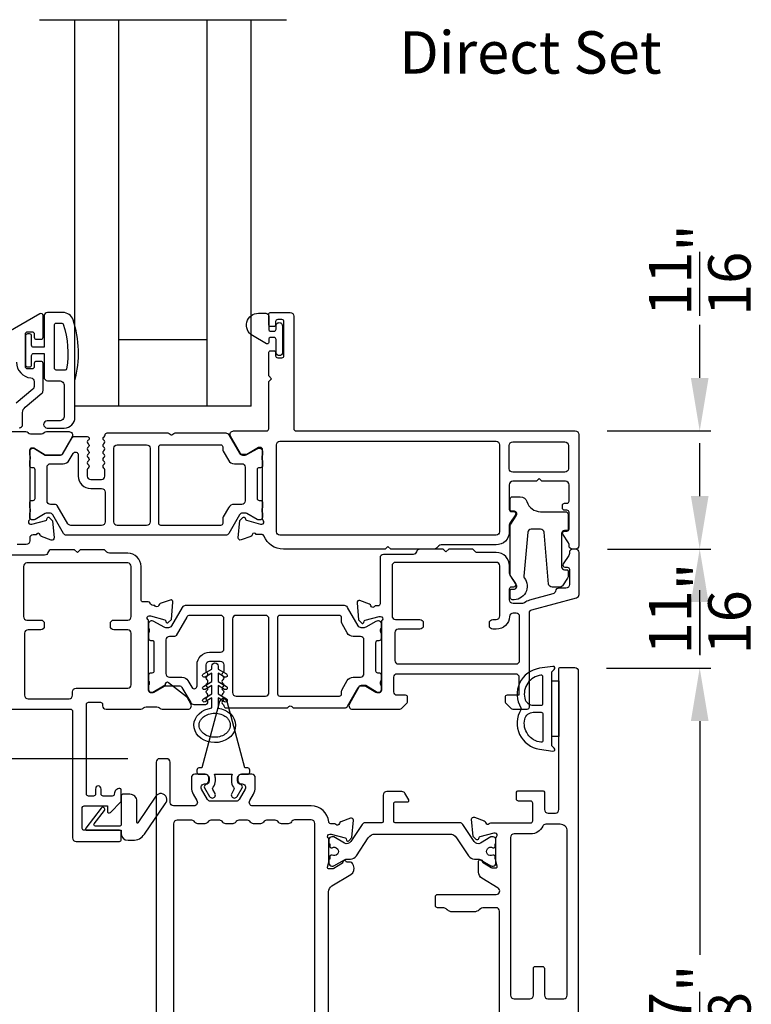
# Model space of a CAD drawing. Extents: x 0 to 68, y 0 to 44.
# Drawn here: x 57.9 to 62, y 27.5 to 33.1 of the extents above; entities that cross this region are included whole.
import ezdxf
from ezdxf.enums import TextEntityAlignment as Align

# ---------------------------------------------------------------- set-up
doc = ezdxf.new("R2010")
doc.units = 0
doc.header["$LTSCALE"] = 2
doc.header["$MEASUREMENT"] = 0
doc.header["$PDMODE"] = 3
doc.layers.get('0').update_dxf_attribs({"linetype": 'CONTINUOUS'})
doc.layers.get('DEFPOINTS').update_dxf_attribs({"color": 3, "linetype": 'CONTINUOUS'})
doc.layers.add('Dim', color=7, linetype='CONTINUOUS')
doc.styles.get("Standard").update_dxf_attribs({"font": 'arial.ttf'})
doc.dimstyles.get("Standard").update_dxf_attribs({"dimtxt": 0.24, "dimasz": 0.3, "dimexe": 0.0625, "dimexo": 0.18, "dimgap": 0.09, "dimtad": 0, "dimdec": 4, "dimzin": 0, "dimdsep": 46, "dimlunit": 4, "dimtxsty": 'Standard', "dimcen": 0, "dimadec": 5, "dimazin": 0, "dimtfac": 1, "dimtdec": 4, "dimtofl": 0, "dimtmove": 0, "dimatfit": 3, "dimfxl": 1, "dimtolj": 1, "dimtzin": 0, "dimarcsym": 0})

# ---------------------------------------------------------------- blocks, each defined once
blk = doc.blocks.new('*D217')
at = {"layer": 'DEFPOINTS', "color": 0, "transparency": 16777216}
for p in [(61.0187, 30.0784), (61.7217, 30.0784), (61.0145, 29.4051)]:
    blk.add_point(p, dxfattribs=at)
at = {"layer": 'Dim', "color": 0, "lineweight": -2, "transparency": 16777216}
for p, q in [((61.7217, 30.3784), (61.7217, 30.6784)), ((61.1987, 30.0784), (61.7842, 30.0784)), ((61.1945, 29.4051), (61.7842, 29.4051)), ((61.7217, 29.1051), (61.7217, 28.8051))]:
    blk.add_line(p, q, dxfattribs=at)
at = {"layer": 'Dim', "color": 0, "transparency": 16777216}
for points in [[(61.6717, 30.3784), (61.7717, 30.3784), (61.7217, 30.0784)], [(61.6717, 29.1051), (61.7717, 29.1051), (61.7217, 29.4051)]]:
    blk.add_solid(points, dxfattribs=at)
at = {"layer": 'Dim', "color": 0, "transparency": 16777216, "insert": (61.7217, 29.7417), "char_height": 0.24, "attachment_point": 5, "rotation": 90}
blk.add_mtext('\\A1;{\\H1x;\\S11/16;}"', dxfattribs=at)
blk = doc.blocks.new('*D218')
at = {"color": 0, "lineweight": -2, "transparency": 16777216}
for p, q in [((58.4824, 28.8922), (57.0648, 28.8922)), ((57.1273, 28.5922), (57.1273, 27.5259)), ((57.1273, 25.8299), (57.1273, 26.8961)), ((58.4745, 25.5299), (57.0648, 25.5299))]:
    blk.add_line(p, q, dxfattribs=at)
at = {"color": 0, "transparency": 16777216}
for points in [[(57.0773, 28.5922), (57.1773, 28.5922), (57.1273, 28.8922)], [(57.0773, 25.8299), (57.1773, 25.8299), (57.1273, 25.5299)]]:
    blk.add_solid(points, dxfattribs=at)
at = {"layer": 'DEFPOINTS', "color": 0, "transparency": 16777216}
for p in [(58.6624, 28.8922), (57.1273, 25.5299), (58.6545, 25.5299)]:
    blk.add_point(p, dxfattribs=at)
at = {"color": 0, "transparency": 16777216, "insert": (57.1273, 27.211), "char_height": 0.24, "attachment_point": 5, "rotation": 90}
blk.add_mtext('\\A1;3{\\H1x;\\S3/8;}"', dxfattribs=at)
blk = doc.blocks.new('*D219')
at = {"color": 0, "lineweight": -2, "transparency": 16777216}
for p, q in [((61.1945, 29.4051), (61.7842, 29.4051)), ((61.7217, 29.1051), (61.7217, 27.7824)), ((61.7217, 25.8299), (61.7217, 27.1525)), ((61.1945, 25.5299), (61.7842, 25.5299))]:
    blk.add_line(p, q, dxfattribs=at)
at = {"color": 0, "transparency": 16777216}
for points in [[(61.6717, 29.1051), (61.7717, 29.1051), (61.7217, 29.4051)], [(61.6717, 25.8299), (61.7717, 25.8299), (61.7217, 25.5299)]]:
    blk.add_solid(points, dxfattribs=at)
at = {"layer": 'DEFPOINTS', "color": 0, "transparency": 16777216}
for p in [(61.0145, 29.4051), (61.0145, 25.5299), (61.7217, 25.5299)]:
    blk.add_point(p, dxfattribs=at)
at = {"color": 0, "transparency": 16777216, "insert": (61.7217, 27.4675), "char_height": 0.24, "attachment_point": 5, "rotation": 90}
blk.add_mtext('\\A1;3{\\H1x;\\S7/8;}"', dxfattribs=at)
blk = doc.blocks.new('*D220')
at = {"layer": 'DEFPOINTS', "color": 0, "transparency": 16777216}
for p in [(61.0168, 30.7477), (61.0187, 30.0784), (61.7217, 30.0784)]:
    blk.add_point(p, dxfattribs=at)
at = {"layer": 'Dim', "color": 0, "lineweight": -2, "transparency": 16777216}
for p, q in [((61.7217, 31.0477), (61.7217, 31.3477)), ((61.1968, 30.7477), (61.7842, 30.7477)), ((61.1987, 30.0784), (61.7842, 30.0784)), ((61.7217, 29.7784), (61.7217, 29.4784))]:
    blk.add_line(p, q, dxfattribs=at)
at = {"layer": 'Dim', "color": 0, "transparency": 16777216}
for points in [[(61.6717, 31.0477), (61.7717, 31.0477), (61.7217, 30.7477)], [(61.6717, 29.7784), (61.7717, 29.7784), (61.7217, 30.0784)]]:
    blk.add_solid(points, dxfattribs=at)
at = {"layer": 'Dim', "color": 0, "transparency": 16777216, "insert": (61.7217, 31.6579), "char_height": 0.24, "attachment_point": 5, "rotation": 90}
blk.add_mtext('\\A1;{\\H1x;\\S11/16;}"', dxfattribs=at)

msp = doc.modelspace()

# ---------------------------------------------------------------- linework, layer by layer
for p, q in [((57.98173, 33.07537), (59.38173, 33.07537)), ((58.18173, 30.88772), (58.18173, 33.07537)), ((58.43173, 30.88772), (58.43173, 33.07537)), ((58.93173, 30.88772), (58.93173, 33.07537)), ((59.18173, 30.88772), (59.18173, 33.07537)), ((58.93173, 31.26272), (58.43173, 31.26272)), ((59.18173, 30.88772), (58.18173, 30.88772))]:
    msp.add_line(p, q)
at = {"linetype": 'Continuous'}
for points in [[(57.86648, 30.76462, 0.4142136), (57.88618, 30.78432), (57.88618, 30.85134, -0.2216947), (57.90025, 30.88152), (57.99486, 30.96091, 0.2216947), (58.0019, 30.976), (58.0019, 31.12944, 0.4142136), (57.99008, 31.14126), (57.96372, 31.14126, 0.4142136), (57.9519, 31.12944), (57.9519, 31.11058, -0.4142136), (57.94008, 31.09876), (57.91372, 31.09876, -0.4142136), (57.9019, 31.11058), (57.9019, 31.29694, -0.4142136), (57.91372, 31.30876), (57.94008, 31.30876, -0.4142136), (57.9519, 31.29694), (57.9519, 31.27808, 0.4142136), (57.96372, 31.26626), (57.99008, 31.26626, 0.4142136), (58.0019, 31.27808), (58.0019, 31.40022, 0.5773503), (57.98417, 31.41046), (56.79823, 30.72576, 0.2679492)], [(57.8519, 31.13617, 0.3876931), (57.93278, 31.04754, -0.3876931), (57.95068, 31.02793), (57.95068, 30.99829, -0.2216947), (57.94364, 30.9832), (57.85025, 30.90484, 0.2216947)]]:
    msp.add_lwpolyline(points, format="xyb", dxfattribs=at)
for points in [[(58.02733, 31.41779, 0.4142136), (58.00734, 31.3978), (58.00734, 31.22086), (57.94936, 31.22086, -0.4142136), (57.93737, 31.23286), (57.93737, 31.28484, 0.4142136), (57.92537, 31.29683), (57.91437, 31.29683, 0.4142136), (57.90238, 31.28484), (57.90238, 31.1219, 0.4142136), (57.91437, 31.1099), (57.92537, 31.1099, 0.4142136), (57.93737, 31.1219), (57.93737, 31.17388, -0.4142136), (57.94936, 31.18587), (58.00734, 31.18587), (58.00734, 31.05192, 0.4142136), (58.02733, 31.03193), (58.09231, 31.03193, -0.4142136), (58.1223, 31.00194), (58.1223, 30.834, -0.4142136), (58.09231, 30.80401), (58.02533, 30.80401, 1), (58.02533, 30.76402), (58.1223, 30.76402, 0.4142136), (58.18228, 30.824), (58.18228, 31.03193, 0.1469381), (58.17158, 31.37684, 0.3225372), (58.1147, 31.41779)], [(59.94004, 30.07838), (59.36327, 30.07838, -0.3079411), (59.25341, 30.15313, 0.3079713), (59.24242, 30.16061), (59.2093, 30.16061, 0.7926952), (59.18632, 30.15969, -0.2636903), (59.17876, 30.15083), (59.12322, 30.13061, -0.5487052), (59.10741, 30.14274), (59.11593, 30.24015), (59.13329, 30.25751, -0.5775051), (59.14647, 30.25399), (59.14825, 30.24733, 0.2681926), (59.15382, 30.24176), (59.23335, 30.22045), (59.24122, 30.22045, 0.688536), (59.2491, 30.24107, -0.2133929), (59.24516, 30.24987), (59.24516, 30.64216, 0.4142386), (59.23335, 30.65397), (59.22154, 30.65397), (59.15704, 30.6146), (59.13076, 30.6146, -0.2679732), (59.12053, 30.62051), (59.06416, 30.71815, -0.5773025), (59.08121, 30.74767), (59.26835, 30.74767, 0.4142408), (59.28016, 30.75948), (59.28016, 31.0272), (59.29591, 31.04295), (59.28016, 31.0587), (59.28016, 31.18907, -0.4142386), (59.29197, 31.20088), (59.30772, 31.20088, -0.4142386), (59.31953, 31.18907), (59.31953, 31.17332, 0.4142408), (59.33134, 31.16151), (59.35496, 31.16151, 0.4142408), (59.36678, 31.17332), (59.36678, 31.36623, 0.4142408), (59.35496, 31.37804), (59.33134, 31.37804, 0.4142408), (59.31953, 31.36623), (59.31953, 31.35048, -0.4142386), (59.30772, 31.33867), (59.29197, 31.33867, -0.4142386), (59.28016, 31.35048), (59.28016, 31.40954, -0.4144104), (59.28804, 31.41741), (59.40221, 31.41741, -0.4143073), (59.42189, 31.39773), (59.42189, 30.75948, 0.4142408), (59.4337, 30.74767), (61.01681, 30.74767, -0.4142198), (61.0365, 30.72799), (61.0365, 30.09807, -0.4141849), (61.01681, 30.07838), (61.00106, 30.07838, -0.4141849), (60.98138, 30.09807), (60.98138, 30.10392, 0.1480991), (60.97807, 30.11484), (60.94638, 30.16238, -0.5989339), (60.9562, 30.18074), (60.96957, 30.18074, 0.4142359), (60.98138, 30.19256), (60.98138, 30.28704, 0.4142359), (60.96957, 30.29885), (60.95621, 30.29885, -0.4142395), (60.94439, 30.31066), (60.94439, 30.32641, -0.4142395), (60.95621, 30.33822), (60.96957, 30.33822, 0.4140954), (60.98138, 30.35004), (60.98138, 30.44255, 0.4142273), (60.96169, 30.46224), (60.82783, 30.46224), (60.81209, 30.47799), (60.79634, 30.46224), (60.66248, 30.46224, 0.4142198), (60.64279, 30.44255), (60.64279, 30.30279, 0.4142395), (60.6546, 30.29098), (60.66797, 30.29098, -0.6008856), (60.67776, 30.27257), (60.64616, 30.22572, 0.1493571), (60.64279, 30.21471), (60.64279, 30.17726, -0.4142222), (60.56799, 30.10245), (60.25748, 30.10245, 0.1987805), (60.24356, 30.09669), (60.23102, 30.08415, -0.1990758), (60.2171, 30.07838), (59.97154, 30.07838), (59.95579, 30.09413)], [(59.22216, 31.41396), (59.26416, 31.41396, -0.4142062), (59.28016, 31.39796), (59.28016, 31.32396, 0.414186), (59.29216, 31.31196), (59.31036, 31.31196, 0.414186), (59.32236, 31.32396), (59.32236, 31.34324, -1.0000331), (59.35779, 31.34324), (59.35779, 31.19167, -0.9999007), (59.32236, 31.19167), (59.32236, 31.26496, 0.414186), (59.31036, 31.27696), (59.29216, 31.27696, 0.414186), (59.28016, 31.26496), (59.28016, 31.24816, -0.5773731), (59.26786, 31.24106), (59.18816, 31.28707, -0.7673412)], [(58.06732, 31.0999), (58.06732, 31.34981, -0.4142136), (58.07532, 31.35781), (58.10891, 31.35781, -0.3255227), (58.11652, 31.35227, -0.1194867), (58.13536, 31.0986, -0.3670365), (58.12747, 31.09191), (58.07532, 31.09191, -0.4142136)], [(58.09964, 30.61115, 0.0717084), (58.10294, 30.61162, 0.2100828), (58.1157, 30.62099), (58.16513, 30.7066, -0.2679819), (58.18218, 30.71644), (58.2511, 30.71644, -0.7424941), (58.25764, 30.69479, 0.5360221), (58.25764, 30.67512, -0.5359657), (58.25764, 30.65545, 0.5359582), (58.25764, 30.63578, -0.5360296), (58.25764, 30.61611, 0.5359582), (58.25764, 30.59644, -0.5359657), (58.25764, 30.57677, 0.5360221), (58.25764, 30.5571, -0.5359657), (58.25764, 30.53743, 0.2511991), (58.25237, 30.52759), (58.25237, 30.49207, 0.4142242), (58.27205, 30.47239), (58.33252, 30.47239, 0.4142229), (58.35221, 30.49207), (58.35221, 30.52759, 0.2512016), (58.34694, 30.53743, -0.5359582), (58.34694, 30.5571, 0.5360259), (58.34694, 30.57677, -0.5359582), (58.34694, 30.59644, 0.5359619), (58.34694, 30.61611, -0.5360221), (58.34694, 30.63578, 0.5359619), (58.34694, 30.65545, -0.5359582), (58.34694, 30.67512, 0.5360259), (58.34694, 30.69479, -0.5564521), (58.34757, 30.71486, 0.2595365), (58.35347, 30.72471, -0.4049376), (58.36528, 30.73615), (58.70886, 30.73615, -0.1989338), (58.71722, 30.73269), (58.72115, 30.72875, 0.4141631), (58.73786, 30.72875), (58.74179, 30.73269, -0.1989338), (58.75015, 30.73615), (59.03684, 30.73615, -0.267894), (59.05388, 30.72631), (59.11469, 30.62099, 0.2681009), (59.13174, 30.61115), (59.14734, 30.61115, 0.1315402), (59.15719, 30.61378), (59.21453, 30.64689, -0.1315397), (59.22438, 30.64953), (59.22941, 30.64953, -0.4143031), (59.24516, 30.63378), (59.24516, 30.61314, -0.1622988), (59.24318, 30.6072, 0.1621339), (59.2412, 30.60125), (59.2412, 30.58934, 0.1623706), (59.24318, 30.58339, -0.1623596), (59.24516, 30.57744), (59.24516, 30.55141, -0.4141961), (59.23328, 30.53953), (59.22615, 30.53953, 0.4143374), (59.21427, 30.52765), (59.21427, 30.3659, 0.4141977), (59.22615, 30.35402), (59.23328, 30.35402, -0.4143358), (59.24516, 30.34214), (59.24516, 30.31611, -0.1623596), (59.24318, 30.31016, 0.1623706), (59.2412, 30.30422), (59.2412, 30.2923, 0.1621339), (59.24318, 30.28635, -0.1622988), (59.24516, 30.28041), (59.24516, 30.25977, -0.4143031), (59.22941, 30.24402), (59.22438, 30.24402, -0.1315397), (59.21453, 30.24666), (59.15719, 30.27977, 0.1315402), (59.14734, 30.2824), (59.13174, 30.2824, 0.2681009), (59.11469, 30.27256), (59.05388, 30.16725, -0.267894), (59.03684, 30.1574), (58.1345, 30.1574, -0.2678946), (58.11745, 30.16725), (58.05665, 30.27256, 0.2681011), (58.0396, 30.2824), (58.024, 30.2824, 0.1315427), (58.01415, 30.27977), (57.95681, 30.24666, -0.131539), (57.94696, 30.24402), (57.94192, 30.24402, -0.4143031), (57.92618, 30.25977), (57.92618, 30.28041, -0.1622877), (57.92816, 30.28635, 0.1621339), (57.93014, 30.2923), (57.93014, 30.30422, 0.1623706), (57.92816, 30.31016, -0.1623485), (57.92618, 30.31611), (57.92618, 30.34214, -0.4143327), (57.93806, 30.35402), (57.94519, 30.35402, 0.4141974), (57.95707, 30.3659), (57.95707, 30.52765, 0.4143371), (57.94519, 30.53953), (57.93806, 30.53953, -0.414193), (57.92618, 30.55141), (57.92618, 30.57744, -0.1623485), (57.92816, 30.58339, 0.1623706), (57.93014, 30.58934), (57.93014, 30.60125, 0.1621339), (57.92816, 30.6072, -0.1622877), (57.92618, 30.61314), (57.92618, 30.63378, -0.4143031), (57.94192, 30.64953), (57.94696, 30.64953, -0.0773604), (57.95293, 30.6486), (58.0143, 30.61115)], [(58.58869, 30.66926, -0.4143077), (58.60837, 30.64957), (58.60837, 30.23225, -0.4141885), (58.58869, 30.21257), (58.42241, 30.21257, -0.4141879), (58.40273, 30.23225), (58.40273, 30.64957, -0.4143071), (58.42241, 30.66926)], [(60.56799, 30.68907, -0.4142198), (60.58767, 30.66938), (60.58767, 30.17726, -0.4141849), (60.56799, 30.15757), (59.34359, 30.15757, -0.4141881), (59.3239, 30.17726), (59.3239, 30.66938, -0.414223), (59.34359, 30.68907)], [(60.97744, 30.53359, -0.4142198), (60.95776, 30.5139), (60.66248, 30.5139, -0.4142198), (60.64279, 30.53359), (60.64279, 30.66548, -0.4142198), (60.66248, 30.68516), (60.95776, 30.68516, -0.4142198), (60.97744, 30.66548)], [(60.7428, 30.34721, 0.3289618), (60.81997, 30.29028), (60.96181, 30.29028, -0.414224), (60.9756, 30.27649), (60.9756, 30.18981, -0.4142098), (60.96969, 30.1839), (60.95632, 30.1839, 0.4142074), (60.93859, 30.16617), (60.93859, 29.97902, 0.4142074), (60.95632, 29.96129), (60.96969, 29.96129, -0.4142595), (60.9756, 29.95538), (60.9756, 29.92189, -0.1480551), (60.97329, 29.91424), (60.94483, 29.87156, -0.2507816), (60.92844, 29.86279), (60.88527, 29.86279, -0.3888854), (60.86565, 29.88077), (60.84001, 30.17379, 0.3888691), (60.82039, 30.19178), (60.76678, 30.19178, 0.3888766), (60.74715, 30.17379), (60.72539, 29.92501, 0.1925046), (60.72792, 29.91661, -0.6692782), (60.65904, 29.79237, -0.3808947), (60.64858, 29.80412), (60.64858, 29.84506, -0.4141602), (60.65449, 29.85097), (60.66786, 29.85097, 0.5990312), (60.68262, 29.87853), (60.6509, 29.92611, -0.1480843), (60.64858, 29.93376), (60.64858, 30.21142, -0.1480843), (60.6509, 30.21907), (60.68262, 30.26665, 0.5990223), (60.66786, 30.29422), (60.65449, 30.29422, -0.4142098), (60.64858, 30.30013), (60.64858, 30.36316, -0.4142223), (60.6604, 30.37498), (60.70515, 30.37498, -0.328966)], [(57.89707, 29.6021), (57.89707, 29.25145, 0.4142742), (57.91677, 29.23175), (58.14941, 29.23175, 0.4142742), (58.16911, 29.25145), (58.16911, 29.27115, -0.4142795), (58.18881, 29.29085), (58.48178, 29.29085, 0.4141132), (58.50148, 29.31055), (58.50148, 29.6021, 0.4141132), (58.48178, 29.62181), (58.40299, 29.62181, -0.4142795), (58.38329, 29.6415), (58.38329, 29.65726, -0.414111), (58.40299, 29.67696), (58.48178, 29.67696, 0.4142817), (58.50148, 29.69666), (58.50148, 29.98031, 0.4141132), (58.48178, 30.00002), (57.91053, 30.00002, 0.4141058), (57.89083, 29.98031), (57.89083, 29.69666, 0.4142742), (57.91053, 29.67696), (57.98932, 29.67696, -0.4141058), (58.00902, 29.65726), (58.00902, 29.6415, -0.4142742), (57.98932, 29.62181), (57.91677, 29.62181, 0.4141058)], [(59.99436, 29.44803, 0.4141105), (60.01406, 29.42833), (60.68184, 29.42833, 0.4141084), (60.70153, 29.44803), (60.70153, 29.69623, 0.4143466), (60.68184, 29.71593), (60.66402, 29.71593, 0.4021414), (60.64434, 29.69705, -0.4020542), (60.56955, 29.62532), (60.54986, 29.62532, -0.4142769), (60.53016, 29.64502), (60.53016, 29.66077, -0.4141084), (60.54986, 29.68048), (60.56955, 29.68048, 0.4142806), (60.58925, 29.70017), (60.58925, 29.98383, 0.4142806), (60.56955, 30.00353), (59.9983, 30.00353, 0.4142783), (59.9786, 29.98383), (59.9786, 29.70017, 0.4142783), (59.9983, 29.68048), (60.13619, 29.68048, -0.4141108), (60.15589, 29.66077), (60.15589, 29.64502, -0.4142793), (60.13619, 29.62532), (60.01406, 29.62532, 0.4141105), (59.99436, 29.60562)], [(58.7298, 29.64338, -0.2683039), (58.71276, 29.63354), (58.69715, 29.63354, -0.131539), (58.68731, 29.63618), (58.62997, 29.66928, 0.131539), (58.62012, 29.67192), (58.61509, 29.67192, 0.4144085), (58.59934, 29.65618), (58.59934, 29.63554, 0.1623706), (58.60132, 29.62959, -0.1623706), (58.6033, 29.62364), (58.6033, 29.61173, -0.1623706), (58.60132, 29.60578, 0.1623706), (58.59934, 29.59984), (58.59934, 29.57381, 0.4143389), (58.61122, 29.56193), (58.61835, 29.56193, -0.4143389), (58.63023, 29.55006), (58.63023, 29.38831, -0.4143389), (58.61835, 29.37643), (58.61122, 29.37643, 0.4143389), (58.59934, 29.36455), (58.59934, 29.33853, 0.1623706), (58.60132, 29.33258, -0.1623706), (58.6033, 29.32664), (58.6033, 29.31472, -0.1623706), (58.60132, 29.30877, 0.1623706), (58.59934, 29.30283), (58.59934, 29.28219, 0.4144085), (58.61509, 29.26644), (58.62012, 29.26644, 0.131539), (58.62997, 29.26908), (58.68731, 29.30219, -0.131539), (58.69715, 29.30482), (58.77181, 29.30482, -0.2683066), (58.78885, 29.29498), (58.83828, 29.20938, 0.2678936), (58.85532, 29.19954), (58.92424, 29.19954, 0.7424528), (58.93078, 29.22119, -0.5360296), (58.93078, 29.24085, 0.5360222), (58.93078, 29.26052, -0.5359017), (58.93078, 29.2802, 0.5360222), (58.93078, 29.29986, -0.5360296), (58.93078, 29.31953, 0.5358943), (58.93078, 29.3392, -0.5360296), (58.93078, 29.35887, 0.5360222), (58.93078, 29.37854, -0.2510583), (58.92551, 29.38838), (58.92551, 29.42389, -0.4141373), (58.94519, 29.44357), (59.00565, 29.44357, -0.4141373), (59.02534, 29.42389), (59.02534, 29.38838, -0.2510532), (59.02007, 29.37854, 0.5360296), (59.02007, 29.35887, -0.5360222), (59.02007, 29.3392, 0.5359017), (59.02007, 29.31953, -0.5360222), (59.02007, 29.29986, 0.5360296), (59.02007, 29.2802, -0.5358943), (59.02007, 29.26052, 0.5360296), (59.02007, 29.24085, -0.5360222), (59.02007, 29.22119, 0.5563927), (59.0207, 29.20112, -0.2596839), (59.0266, 29.19127, 0.4050021), (59.03841, 29.17983), (59.38197, 29.17983, 0.1984542), (59.39032, 29.18329), (59.39425, 29.18723, -0.4141631), (59.41096, 29.18723), (59.41489, 29.18329, 0.1984542), (59.42324, 29.17983), (59.70991, 29.17983, 0.2678939), (59.72696, 29.18967), (59.78776, 29.29498, -0.2683067), (59.8048, 29.30482), (59.82041, 29.30482, -0.1315399), (59.83025, 29.30219), (59.88759, 29.26908, 0.13154), (59.89744, 29.26644), (59.90247, 29.26644, 0.4144093), (59.91822, 29.28219), (59.91822, 29.30283, 0.1623651), (59.91624, 29.30877, -0.1623651), (59.91426, 29.31472), (59.91426, 29.32664, -0.1623651), (59.91624, 29.33258, 0.1623651), (59.91822, 29.33853), (59.91822, 29.36455, 0.4143374), (59.90634, 29.37643), (59.89921, 29.37643, -0.4143371), (59.88733, 29.38831), (59.88733, 29.55006, -0.4143371), (59.89921, 29.56193), (59.90634, 29.56193, 0.4143374), (59.91822, 29.57381), (59.91822, 29.59984, 0.1623651), (59.91624, 29.60578, -0.1623651), (59.91426, 29.61173), (59.91426, 29.62364, -0.1623651), (59.91624, 29.62959, 0.1623651), (59.91822, 29.63554), (59.91822, 29.65618, 0.4144093), (59.90247, 29.67192), (59.89744, 29.67192, 0.13154), (59.88759, 29.66928), (59.83025, 29.63618, -0.1315399), (59.82041, 29.63354), (59.8048, 29.63354, -0.2683067), (59.78776, 29.64338), (59.72696, 29.74869, 0.2678939), (59.70991, 29.75853), (58.80765, 29.75853, 0.2678946), (58.7906, 29.74869)], [(59.00692, 29.49475, 0.4140705), (59.0266, 29.51443), (59.0266, 29.68371, 0.4143089), (59.00692, 29.7034), (58.83261, 29.7034, 0.2678956), (58.81556, 29.69355), (58.7559, 29.59021, -0.2679763), (58.74567, 29.58431), (58.71744, 29.58431, 0.4143089), (58.69776, 29.56463), (58.69776, 29.3737, 0.4143089), (58.71744, 29.35401), (58.78881, 29.35401, -0.26798), (58.8229, 29.33433), (58.84495, 29.29615, 0.7672448), (58.87433, 29.30403), (58.87433, 29.42389, -0.414193), (58.94519, 29.49475)], [(58.91038, 29.30165), (58.95791, 29.32909), (58.95791, 29.37612), (58.92039, 29.35446, -0.9999046), (58.91038, 29.37179), (58.95791, 29.39923), (58.95791, 29.41674, -0.9998472), (58.99293, 29.41674), (58.99293, 29.39923), (59.04047, 29.37179, -0.9999046), (59.03046, 29.35446), (58.99293, 29.37612), (58.99293, 29.32909), (59.04047, 29.30165, -1.0001391), (59.03046, 29.28432), (58.99293, 29.30598), (58.99293, 29.25895), (59.04047, 29.23151, -1.0001391), (59.03046, 29.21418), (58.99293, 29.23584), (58.99293, 29.17902), (59.0131, 29.17484), (59.03207, 29.16778), (59.04927, 29.15806), (59.06416, 29.14597), (59.07628, 29.13191), (59.08525, 29.11629), (59.09081, 29.0996), (59.09277, 29.08236), (59.09108, 29.0651), (59.08578, 29.04836), (59.07705, 29.03264), (59.06515, 29.01844), (59.05045, 29.0062), (59.0334, 28.9963), (59.01454, 28.98903), (58.99444, 28.98463), (58.97373, 28.98323), (58.95304, 28.98488), (58.93302, 28.98952), (58.91429, 28.99701), (58.89741, 29.00712), (58.88293, 29.01954), (58.87127, 29.03387), (58.86281, 29.04969), (58.85781, 29.0665), (58.85642, 29.08378), (58.85867, 29.101), (58.86452, 29.11761), (58.87376, 29.13312), (58.88612, 29.14704), (58.90122, 29.15894), (58.91858, 29.16846), (58.93767, 29.17529), (58.95791, 29.17923), (58.95791, 29.23584), (58.92039, 29.21418, -1.0001391), (58.91038, 29.23151), (58.95791, 29.25895), (58.95791, 29.30598), (58.92039, 29.28432, -1.0001391)], [(60.89009, 29.41499), (60.81393, 29.40375, 0.5375645), (60.70927, 29.18014, -0.2814632), (60.70927, 29.16971, 0.5375645), (60.81393, 28.9461), (60.89009, 28.93486, 0.7488755), (60.89812, 28.95229), (60.88723, 28.96179, -0.2167478), (60.8838, 28.96933), (60.8838, 29.38053, -0.2167478), (60.88723, 29.38806), (60.89812, 29.39756, 0.7488755)], [(60.77908, 29.19493), (60.8238, 29.19493, 0.4142136), (60.8338, 29.20493), (60.8338, 29.35465, 0.450413), (60.82258, 29.36457, 0.4421276), (60.73024, 29.23419, 0.3521759)], [(60.77908, 29.15493), (60.8238, 29.15493, -0.4142136), (60.8338, 29.14493), (60.8338, 28.9952, -0.450413), (60.82258, 28.98528, -0.4421276), (60.73024, 29.11566, -0.3521759)], [(58.57569, 28.46468), (58.69366, 28.63752, 1.0856804), (58.64136, 28.67991), (58.53816, 28.52872, -0.7374347), (58.53375, 28.53008), (58.53375, 28.6514, 0.4142793), (58.49436, 28.69079), (58.45277, 28.69079, 0.414676), (58.44489, 28.68291), (58.44489, 28.51867, -0.4146628), (58.43701, 28.51079), (58.29817, 28.51079, -0.6238156), (58.29195, 28.5235), (58.34982, 28.5981, 0.9999769), (58.33115, 28.61259), (58.24369, 28.49986, 0.6238342), (58.24991, 28.48716), (58.44374, 28.48716), (58.44374, 28.46971, 0.4141937), (58.48314, 28.43031), (58.51061, 28.43031, 0.2477967)], [(60.95136, 27.53338, 0.4143116), (60.97104, 27.55307), (60.97104, 28.48189, 0.4142225), (60.93167, 28.52126), (60.8501, 28.52126, 0.293031), (60.8322, 28.50977, -0.2932601), (60.7642, 28.46614), (60.67017, 28.46614, 0.4141393), (60.65048, 28.44645), (60.65048, 27.55307, 0.4143079), (60.67017, 27.53338), (60.75958, 27.53338, 0.4143094), (60.77927, 27.55307), (60.77927, 27.70471, -0.4141813), (60.79108, 27.71652), (60.83045, 27.71652, -0.4141813), (60.84226, 27.70471), (60.84226, 27.55307, 0.4143116), (60.86194, 27.53338)]]:
    msp.add_lwpolyline(points, format="xyb", close=True)
for points in [[(57.69623, 30.74377), (57.90346, 30.74377, -0.1998168), (57.91744, 30.73795), (57.91771, 30.73767, 0.1978836), (57.93157, 30.73196), (57.99401, 30.73196, 0.1987843), (58.00793, 30.73772), (58.00821, 30.738, -0.198788), (58.02213, 30.74377), (58.14919, 30.74377, -0.5773025), (58.16624, 30.71424), (58.10986, 30.6166, -0.2679763), (58.09964, 30.6107), (58.0143, 30.6107), (57.9498, 30.65007), (57.93799, 30.65007, 0.4142395), (57.92618, 30.63826), (57.92618, 30.24878, -0.2135397), (57.92224, 30.23997, 0.6885036), (57.93011, 30.21936), (57.93799, 30.21936), (58.01752, 30.24067, 0.2677778), (58.02309, 30.24624), (58.02487, 30.25289, -0.5775028), (58.03804, 30.25642), (58.0554, 30.23906), (58.06393, 30.14165, -0.5487035), (58.04812, 30.12952), (57.99258, 30.14974, -0.2637806), (57.98502, 30.1586, 0.7927989), (57.96204, 30.15952), (57.94586, 30.15952, 0.4142236), (57.92618, 30.13983), (57.92618, 30.12481, -0.4142262), (57.90649, 30.10512), (57.8555, 30.10512, 0.4141882)], [(58.6694, 30.66926), (59.00798, 30.66926, -0.4142395), (59.01979, 30.65745), (59.01979, 30.6423, 0.1316756), (59.02243, 30.63245), (59.0518, 30.58157, 0.2679376), (59.0859, 30.56189), (59.12701, 30.56189, -0.4142228), (59.14669, 30.5422), (59.14669, 30.35135, -0.4141879), (59.12701, 30.33166), (59.0859, 30.33166, 0.2679376), (59.0518, 30.31198), (59.02243, 30.2611, 0.1317059), (59.01979, 30.25125), (59.01979, 30.22438, -0.4142395), (59.00798, 30.21257), (58.6694, 30.21257, -0.4142395), (58.65758, 30.22438), (58.65758, 30.65745, -0.4142395), (58.6694, 30.66926)], [(58.15946, 30.21254, -0.2679792), (58.14241, 30.22239), (58.08275, 30.32573, 0.2679701), (58.07252, 30.33164), (58.04429, 30.33164, -0.4142236), (58.0246, 30.35133), (58.0246, 30.54227, -0.4142236), (58.04429, 30.56195), (58.11566, 30.56195, 0.2679383), (58.14976, 30.58164), (58.1718, 30.61982, -0.7673334), (58.20119, 30.61195), (58.20119, 30.49207, 0.4141927), (58.27205, 30.42121), (58.33379, 30.42121, -0.4141879), (58.35347, 30.40152), (58.35347, 30.23223, -0.4142228), (58.33379, 30.21254), (58.15946, 30.21254)], [(56.80808, 29.17266), (58.1574, 29.17266, -0.4142719), (58.16922, 29.16084), (58.16922, 28.44376, 0.4141953), (58.18892, 28.42406), (58.43517, 28.42406, 0.414344), (58.44502, 28.43391), (58.44502, 28.47725, 0.414344), (58.43517, 28.4871), (58.23423, 28.4871, -0.4142891), (58.22438, 28.49695), (58.22438, 28.61515, -0.4141207), (58.23423, 28.625), (58.36622, 28.625), (58.36622, 28.59545, 0.6681951), (58.38303, 28.58848), (58.44271, 28.64816, 0.1987792), (58.44502, 28.65373), (58.44502, 28.71562, 0.4140672), (58.43714, 28.7235, 0.4142254), (58.40562, 28.69198, -0.4142719), (58.3938, 28.68016), (58.34258, 28.68016, -0.4142719), (58.33076, 28.69198), (58.33076, 28.71996, 0.3564069), (58.315, 28.73926, 0.3564037), (58.29924, 28.71996), (58.29924, 28.69198, -0.4142719), (58.28742, 28.68016), (58.25984, 28.68016, -0.4142719), (58.24802, 28.69198), (58.24802, 29.20024, -0.4142719), (58.25984, 29.21206), (58.327, 29.21206, -0.4142719), (58.33882, 29.20024), (58.33882, 29.19236, 0.4141953), (58.35852, 29.17266), (58.5566, 29.17266, 0.1989428), (58.57053, 29.17843), (58.57126, 29.17916, -0.1989428), (58.58519, 29.18493), (58.64722, 29.18493, -0.1989419), (58.66115, 29.17916), (58.66188, 29.17843, 0.1989428), (58.67581, 29.17266), (58.82267, 29.17266, 0.5773146), (58.83973, 29.20221), (58.81941, 29.2374, 0.0972507), (58.81442, 29.24312), (58.712, 29.32252, 0.3114897), (58.70065, 29.32315), (58.69724, 29.32107, 0.3564914), (58.69304, 29.30912), (58.62313, 29.26645), (58.61131, 29.26645, -0.4142719), (58.59949, 29.27827), (58.59949, 29.67084, 0.2134029), (58.59555, 29.67965, -0.6884593), (58.60343, 29.70028), (58.61131, 29.70028), (58.6909, 29.67895, -0.2676633), (58.69647, 29.67338), (58.69826, 29.66672, 0.5774065), (58.71144, 29.66319), (58.72881, 29.68056), (58.73734, 29.77805, 0.5486271), (58.72152, 29.79019), (58.66594, 29.76995, 0.2637344), (58.65837, 29.76108, -0.7927054), (58.63537, 29.76017), (58.62669, 29.76017, -0.3054894), (58.60843, 29.77248, 0.305758), (58.59747, 29.77987), (58.5686, 29.77987, -0.4140796), (58.55678, 29.79169), (58.55678, 29.98036, 0.4142011), (58.48192, 30.05522), (58.37781, 30.05522, -0.1988081), (58.36388, 30.06099), (58.35339, 30.07148, 0.1987857), (58.34503, 30.07494), (58.21203, 30.07494), (58.19627, 30.05918), (58.18051, 30.07494), (58.04852, 30.07494, 0.3469564), (58.02936, 30.05983, -0.3468962), (58.01021, 30.04472), (57.72895, 30.04472, -0.3468941)], [(59.89889, 29.75733), (59.88233, 29.75733, -0.7928095), (59.85934, 29.75824, 0.2636492), (59.85177, 29.76712), (59.79619, 29.78734, 0.5488138), (59.78038, 29.77521), (59.7889, 29.67773), (59.80628, 29.66036, 0.5774557), (59.81946, 29.66389), (59.82124, 29.67055, -0.2675053), (59.82681, 29.67612), (59.9064, 29.69745), (59.91428, 29.69745, -0.6884571), (59.92216, 29.67682, 0.2134048), (59.91822, 29.66801), (59.91822, 29.27826, -0.4144134), (59.9064, 29.26644), (59.89458, 29.26644), (59.83004, 29.30584), (59.80374, 29.30584, 0.2677652), (59.7935, 29.29993), (59.7371, 29.20223, 0.5774529), (59.75416, 29.17269), (60.0234, 29.17269, 0.1993065), (60.03176, 29.17614), (60.06379, 29.20817, 0.1988492), (60.06725, 29.21653), (60.06725, 29.23921, 0.4140152), (60.05543, 29.25102), (60.00811, 29.25102, -0.4143481), (59.98842, 29.27072), (59.98842, 29.35346, -0.4142783), (60.00811, 29.37315), (60.6779, 29.37315, -0.4142806), (60.6976, 29.35346), (60.6976, 29.25102), (60.63062, 29.25102, 0.4140152), (60.6188, 29.23921), (60.6188, 29.21652, 0.198945), (60.62226, 29.20816), (60.65428, 29.17614, 0.1993107), (60.66264, 29.17269), (60.74487, 29.17269, 0.4144123), (60.75669, 29.1845), (60.75669, 29.71659, -0.3392993), (60.77129, 29.73562), (61.02378, 29.80327, 0.3394759), (61.03838, 29.8223), (61.03838, 30.05868, 0.414111), (61.01868, 30.07838), (61.00292, 30.07838, 0.4141058), (60.98322, 30.05868), (60.98322, 30.05283, -0.1481142), (60.97992, 30.0419), (60.9482, 29.99432, 0.5990504), (60.95803, 29.97595), (60.97141, 29.97595, -0.4141297), (60.98322, 29.96413), (60.98322, 29.87746, -0.4142806), (60.96353, 29.85776), (60.92413, 29.85776, 0.3733985), (60.90463, 29.84084, -0.3004548), (60.89022, 29.82459), (60.75702, 29.7889, 0.1019466), (60.72999, 29.77533, -0.1690525), (60.71777, 29.77109), (60.66411, 29.77109, -0.4142806), (60.64441, 29.79078), (60.64441, 29.85382, -0.4141359), (60.65623, 29.86564), (60.6696, 29.86564, 0.5990566), (60.67943, 29.88401), (60.64772, 29.93159, -0.148102), (60.64441, 29.94252), (60.64441, 29.98383, 0.4141916), (60.56955, 30.05868), (60.46217, 30.05868, -0.1987857), (60.45381, 30.06214), (60.44104, 30.07492, 0.1987857), (60.43268, 30.07838), (60.29969, 30.07838), (60.28393, 30.06262), (60.26817, 30.07838), (60.13619, 30.07838, 0.346746), (60.11704, 30.06328, -0.3468557), (60.09788, 30.04816), (59.93041, 30.04816, 0.4142783), (59.91071, 30.02847), (59.91071, 29.76915, -0.4141339), (59.89889, 29.75733)], [(59.09554, 29.24672), (59.2618, 29.24672, 0.4141398), (59.28148, 29.2664), (59.28148, 29.68369, 0.4143084), (59.2618, 29.70337), (59.09554, 29.70337, 0.4143089), (59.07585, 29.68369), (59.07585, 29.2664, 0.4141404), (59.09554, 29.24672)], [(59.33069, 29.25853, 0.4139004), (59.3425, 29.24672), (59.68105, 29.24672, 0.4139006), (59.69286, 29.25853), (59.69286, 29.27367, -0.1316756), (59.6955, 29.28352), (59.72488, 29.33439, -0.2679811), (59.75897, 29.35408), (59.80007, 29.35408, 0.4143074), (59.81976, 29.37376), (59.81976, 29.5646, 0.4143074), (59.80007, 29.58429), (59.75897, 29.58429, -0.2679811), (59.72488, 29.60397), (59.6955, 29.65485, -0.1316756), (59.69286, 29.66469), (59.69286, 29.69157, 0.4141815), (59.68105, 29.70337), (59.3425, 29.70337, 0.4141813), (59.33069, 29.69157), (59.33069, 29.25853)], [(60.58749, 26.55497), (60.58749, 28.02923, 0.4141382), (60.56781, 28.04892), (60.50098, 28.04892, 0.1987848), (60.47314, 28.03739), (60.47258, 28.03683, -0.1990744), (60.44475, 28.0253), (60.31988, 28.0253, -0.1990725), (60.29204, 28.03683), (60.29148, 28.03739, 0.1987866), (60.26364, 28.04892), (60.23664, 28.04892, -0.4141795), (60.22483, 28.06073), (60.22483, 28.11191, -0.4141795), (60.23664, 28.12372), (60.56909, 28.12372, 0.7577089), (60.57935, 28.1602), (60.48766, 28.21618, -0.2613942), (60.4688, 28.24978), (60.4688, 28.31181, -0.5855979), (60.48377, 28.32021), (60.48713, 28.31816, -0.3610922), (60.4912, 28.30626), (60.54055, 28.27614, 0.1373414), (60.5467, 28.27441), (60.56722, 28.27441, 0.4904543), (60.57485, 28.28425), (60.56747, 28.31281, -0.0632458), (60.56722, 28.31478), (60.56722, 28.44184, -0.2134878), (60.57116, 28.45064, 0.6883973), (60.56328, 28.47126), (60.55541, 28.47126), (60.47588, 28.44995, 0.268045), (60.47031, 28.44438), (60.46853, 28.43773, -0.5778352), (60.45535, 28.4342), (60.43799, 28.45156), (60.42947, 28.54897, -0.5483297), (60.44528, 28.5611), (60.50082, 28.54088, -0.2870681), (60.50853, 28.53102, 0.6169422), (60.52885, 28.52529, -0.210486), (60.53757, 28.52913), (60.7642, 28.52913, 0.4139004), (60.77601, 28.54094), (60.77601, 28.64009, 0.4141813), (60.7642, 28.6519), (60.69531, 28.6519, -0.4143021), (60.68349, 28.66371), (60.68349, 28.69914, -0.4143021), (60.69531, 28.71096), (60.83113, 28.71096, -0.4143065), (60.84294, 28.69914), (60.84294, 28.60394, 0.4141355), (60.86263, 28.58425), (60.90411, 28.58425, 0.4141355), (60.9238, 28.60394), (60.9238, 29.40038, -0.414507), (60.93167, 29.40826), (61.01435, 29.40826, -0.4143041), (61.03403, 29.38857), (61.03403, 25.55419, -0.4141355)], [(59.00177, 29.21549), (58.90108, 28.8397), (58.88526, 28.8397, 0.4144167), (58.87344, 28.82788), (58.87344, 28.81606, 0.4144167), (58.88526, 28.80425), (58.92072, 28.80425, -0.4141232), (58.94239, 28.78257), (58.94239, 28.76682, -0.3621604), (58.92463, 28.7455, 0.5183395), (58.91652, 28.72797), (58.94526, 28.67819, 1.0000702), (58.97597, 28.69592), (58.96373, 28.71711, -0.3125871), (58.96484, 28.73053, 0.1738207), (58.97785, 28.76682), (58.97785, 28.78257, 0.0975194), (58.97358, 28.80425), (59.07273, 28.80425, 0.0975194), (59.06846, 28.78257), (59.06846, 28.76682, 0.1738207), (59.08147, 28.73053, -0.3125871), (59.08257, 28.71711), (59.07034, 28.69592, 1.0000702), (59.10105, 28.67819), (59.12978, 28.72797, 0.5183395), (59.12168, 28.7455, -0.3621604), (59.10392, 28.76682), (59.10392, 28.78257, -0.4141232), (59.12558, 28.80425), (59.16104, 28.80425, 0.4144145), (59.17286, 28.81606), (59.17286, 28.82788, 0.4144145), (59.16104, 28.8397), (59.14522, 28.8397), (59.04453, 29.21549, 0.767399), (59.00177, 29.21549)], [(59.61941, 26.59603), (59.61941, 28.13813, -0.2614174), (59.63828, 28.17175), (59.74533, 28.2371, 0.3818724), (59.76051, 28.28737), (59.75499, 28.29922, 0.2913306), (59.74428, 28.30604), (59.72016, 28.30604, 0.5812037), (59.70518, 28.31432), (59.70181, 28.31227, 0.3610538), (59.69774, 28.30036), (59.64836, 28.27022, -0.1379303), (59.6422, 28.26849), (59.62166, 28.26849, -0.4902567), (59.61404, 28.27834), (59.62141, 28.30691, 0.0628047), (59.62166, 28.30888), (59.62166, 28.43553, 0.2135093), (59.61773, 28.44434, -0.6885172), (59.6256, 28.46497), (59.63348, 28.46497), (59.71307, 28.44364, -0.268347), (59.71864, 28.43807), (59.72043, 28.43141, 0.5777366), (59.73361, 28.42788), (59.75098, 28.44525), (59.75959, 28.54367, 0.5486926), (59.74383, 28.55576), (59.68824, 28.53553, 0.2805657), (59.68059, 28.52597, -0.6583786), (59.65978, 28.52002, 0.2252935), (59.65066, 28.52435), (59.63135, 28.52435, -0.3879166), (59.62021, 28.53454, 0.3881385), (59.52092, 28.62528), (59.18964, 28.62528, -0.5773741), (59.17263, 28.65473), (59.19423, 28.69215, 0.1316617), (59.20426, 28.72958), (59.20426, 28.78461, 0.4141547), (59.18463, 28.80425), (59.12555, 28.80425, 0.4141566), (59.10592, 28.78461), (59.10592, 28.76885, 0.4139534), (59.12554, 28.74921), (59.12942, 28.74921, -0.5765442), (59.14643, 28.71979), (59.11303, 28.6617, -0.2686835), (59.09601, 28.65185), (58.95035, 28.65185, -0.2681408), (58.93329, 28.6617), (58.89975, 28.71979, -0.5776393), (58.91682, 28.74933), (58.92068, 28.74933, 0.4144804), (58.94039, 28.76903), (58.94039, 28.78455, 0.4141084), (58.92069, 28.80425), (58.86165, 28.80425, 0.4141095), (58.84195, 28.78455), (58.84195, 28.72964, 0.1316449), (58.85198, 28.69221), (58.87357, 28.65482, -0.5773146), (58.85651, 28.62528), (58.74115, 28.62528, -0.4141095), (58.72145, 28.64498), (58.72145, 28.87245, 0.4143503), (58.70175, 28.89215), (58.66235, 28.89215, 0.4143477), (58.64265, 28.87245), (58.64265, 26.20949, 0.4141315)], [(60.41217, 28.34181, 0.2521056), (60.44507, 28.32409), (60.46451, 28.32409, -0.1320488), (60.48028, 28.31986), (60.53926, 28.28576, 0.1320655), (60.5432, 28.2847), (60.55143, 28.2847, 0.4143729), (60.56719, 28.30046), (60.56719, 28.32409), (60.56325, 28.32409), (60.56325, 28.33887, 0.4140765), (60.55537, 28.34675), (60.54909, 28.34675, -1.6962822), (60.54909, 28.38811), (60.55537, 28.38811, 0.4140765), (60.56325, 28.39599), (60.56325, 28.41077), (60.56719, 28.41077), (60.56719, 28.4344, 0.4140751), (60.55143, 28.45016), (60.5432, 28.45016, 0.1331357), (60.53926, 28.4491), (60.4791, 28.41431, -0.3971487), (60.44383, 28.42264), (60.37959, 28.5201, 0.2520082), (60.36314, 28.52896), (59.99594, 28.52896, -0.4140735), (59.98806, 28.53684), (59.98806, 28.63927, -0.4146691), (59.99594, 28.64715), (60.06685, 28.64715, 0.577178), (60.07367, 28.65897), (60.05207, 28.69639, 0.267728), (60.03501, 28.70624), (59.94866, 28.70624, 0.4141108), (59.92896, 28.68654), (59.92896, 28.53684, -0.4140735), (59.92108, 28.52896), (59.82571, 28.52896, 0.2520101), (59.80927, 28.5201), (59.74503, 28.42264, -0.3971483), (59.70976, 28.41431), (59.6496, 28.4491, 0.1331389), (59.64565, 28.45016), (59.63742, 28.45016, 0.4140754), (59.62166, 28.4344), (59.62166, 28.41077), (59.62561, 28.41077), (59.62561, 28.39599, 0.414075), (59.63349, 28.38811), (59.63977, 28.38811, -1.6962815), (59.63977, 28.34675), (59.63349, 28.34675, 0.414075), (59.62561, 28.33887), (59.62561, 28.32409), (59.62166, 28.32409), (59.62166, 28.30046, 0.4143732), (59.63742, 28.2847), (59.64565, 28.2847, 0.1320687), (59.6496, 28.28576), (59.70857, 28.31986, -0.1320486), (59.72435, 28.32409), (59.74379, 28.32409, 0.2521057), (59.77668, 28.34181), (59.84448, 28.44466, -0.2522533), (59.88395, 28.46592), (60.30491, 28.46592, -0.2522533), (60.34438, 28.44466), (60.41217, 28.34181)], [(59.54062, 26.53566), (59.54062, 28.52559, 0.414279), (59.52092, 28.54528), (59.42629, 28.54528, 0.2818917), (59.40874, 28.53454, -0.2818917), (59.39119, 28.52379), (59.3518, 28.52379, -0.2677277), (59.33474, 28.53364, 0.2681403), (59.31768, 28.54349), (59.26773, 28.54349, 0.2681403), (59.25067, 28.53364, -0.2677277), (59.23361, 28.52379), (59.19421, 28.52379, -0.2677296), (59.17715, 28.53364, 0.2681403), (59.16009, 28.54349), (59.11014, 28.54349, 0.2681398), (59.09308, 28.53364, -0.2677282), (59.07602, 28.52379), (59.03662, 28.52379, -0.2677272), (59.01956, 28.53364, 0.2681408), (59.0025, 28.54349), (58.95255, 28.54349, 0.2681436), (58.93549, 28.53364, -0.2677282), (58.91843, 28.52379), (58.87904, 28.52379, -0.2677282), (58.86198, 28.53364, 0.2681436), (58.84492, 28.54349), (58.76084, 28.54349, 0.4143466), (58.74115, 28.52379), (58.74115, 26.53566, 0.4142769)]]:
    msp.add_lwpolyline(points, format="xyb")
msp.add_lwpolyline([(60.9238, 29.33243), (60.9238, 29.01743), (60.8838, 29.01743), (60.8838, 29.33243)], close=True)
msp.add_open_spline([(59.06019, 29.06541), (59.06142, 29.07082), (59.06388, 29.08165), (59.06085, 29.09873), (59.05266, 29.11494), (59.03633, 29.13232), (59.00955, 29.14618), (58.97458, 29.15231), (58.93962, 29.14618), (58.91282, 29.13231), (58.89652, 29.11495), (58.88825, 29.09871), (58.88549, 29.08172), (58.88825, 29.06474), (58.89652, 29.0485), (58.91282, 29.03113), (58.93962, 29.01727), (58.97457, 29.01114), (59.00959, 29.01725), (59.03621, 29.03118), (59.05291, 29.04841), (59.05784, 29.05994), (59.06019, 29.06541)], degree=3, knots=[0, 0, 0, 0, 0.0336208, 0.0672509, 0.1033367, 0.1433086, 0.2108755, 0.2836242, 0.3563729, 0.4239399, 0.4639117, 0.4999976, 0.5336278, 0.5672485, 0.6033343, 0.6433132, 0.7108756, 0.7836243, 0.856373, 0.9239353, 0.9639142, 1, 1, 1, 1])

# ---------------------------------------------------------------- texts
msp.add_text('Direct Set', height=0.24).set_placement((60.76225, 32.76997), align=Align.CENTER)

# ---------------------------------------------------------------- dimensions: what is measured, and where the dimension line sits
for base, p1, p2, picture, middle in [((61.72174, 25.52987), (61.01449, 29.4051), (61.01449, 25.52987), '*D219', (61.72174, 27.46748)), ((57.12726, 25.52987), (58.66235, 28.89215), (58.65446, 25.52987), '*D218', (57.12726, 27.21101))]:
    dim = msp.add_linear_dim(base=base, p1=p1, p2=p2, angle=90, dimstyle='Standard', override={"dimpost": '\\X'})
    dim.commit()
    dim.dimension.update_dxf_attribs({"geometry": picture, "text_midpoint": middle})
at = {"layer": 'Dim'}
dim = msp.add_linear_dim(base=(61.72174, 30.07838), p1=(61.01681, 30.74767), p2=(61.01868, 30.07838), angle=270, dimstyle='Standard', override={"dimpost": '\\X'}, dxfattribs=at)
dim.commit()
dim.dimension.update_dxf_attribs({"geometry": '*D220', "text_midpoint": (61.72174, 31.65786), "dimtype": 160})
dim = msp.add_linear_dim(base=(61.72174, 30.07838), p1=(61.01449, 29.4051), p2=(61.01868, 30.07838), angle=270, dimstyle='Standard', override={"dimpost": '\\X'}, dxfattribs=at)
dim.commit()
dim.dimension.update_dxf_attribs({"geometry": '*D217', "text_midpoint": (61.72174, 29.74174)})

doc.saveas('drawing.dxf')
